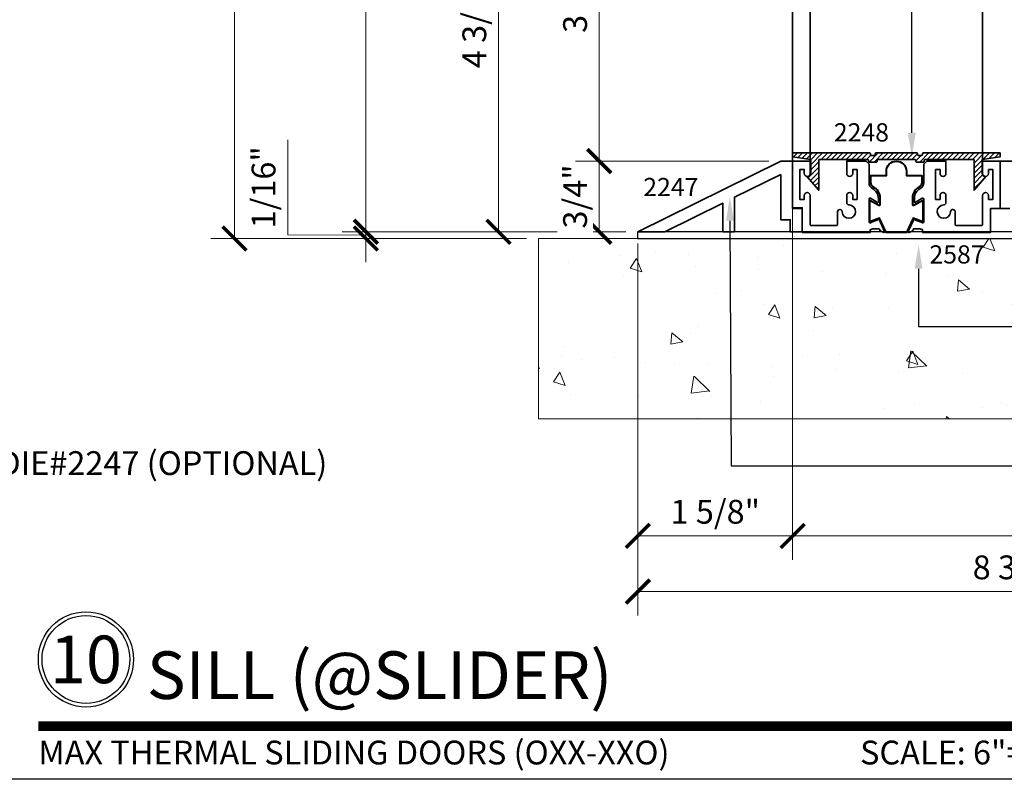
# Model space of a CAD drawing. Units: inches. Extents: x 10808 to 24807, y -8811 to -3227.
# Drawn here: x 11104 to 11114, y -3553 to -3545 of the extents above; entities that cross this region are included whole.
import ezdxf
from ezdxf import colors
from ezdxf.entities.mleader import LeaderData, LeaderLine
from ezdxf.enums import TextEntityAlignment as Align
from ezdxf.math import Vec2, Vec3

# ---------------------------------------------------------------- set-up
doc = ezdxf.new("R2010")
doc.units = ezdxf.units.IN
doc.header["$LTSCALE"] = 0.5
doc.header["$MEASUREMENT"] = 0
doc.header["$PDSIZE"] = 1
doc.layers.get('Defpoints').update_dxf_attribs({"color": 251, "lineweight": 0})
for name, color, linetype, lineweight in [('Border', 7, 'Continuous', 25), ('By Others', 8, 'Continuous', 5), ('Dimensions', 7, 'Continuous', 13), ('PRL Frame', 134, 'Continuous', 35), ('PRLFrame', 134, 'Continuous', 35), ('Symbols', 6, 'Continuous', 30), ('Text', 252, 'Continuous', 30)]:
    doc.layers.add(name, color=color, linetype=linetype, lineweight=lineweight)
doc.layers.add('stainless steel', color=252, linetype='Continuous')
doc.styles.get("Standard").update_dxf_attribs({"font": 'arial.ttf'})
doc.dimstyles.new('PRL$0', dxfattribs={"dimtxt": 0.125, "dimasz": 0.125, "dimexe": 0.125, "dimexo": 0.0625, "dimgap": 0.0625, "dimtad": 1, "dimdec": 4, "dimzin": 3, "dimdsep": 46, "dimlunit": 4, "dimtxsty": 'Standard', "dimblk": 'ARCHTICK', "dimcen": 0, "dimclrd": 256, "dimclre": 256, "dimclrt": 256, "dimazin": 0, "dimtfac": 1, "dimtdec": 4, "dimtofl": 0, "dimtmove": 0, "dimatfit": 3, "dimfxl": 0.125, "dimtfill": 1, "dimfrac": 2, "dimtolj": 1, "dimtzin": 0, "dimlwd": -1, "dimlwe": -1, "dimarcsym": 0})

# ---------------------------------------------------------------- blocks, each defined once
blk = doc.blocks.new('*U16')
at = {"const_width": 0.05}
blk.add_lwpolyline([(0, 0), (5.5536, 0)], dxfattribs=at)
at = {"ltscale": 0.25}
for radius in [0.25, 0.2306]:
    blk.add_circle((0.25, 0.35), radius, dxfattribs=at)
at = {"ltscale": 0.25, "flags": 8}
for tag, p in [('VIEWNAME2', (0.5699, 0.4392)), ('VIEWNAME1', (0.5699, 0.0642))]:
    blk.add_attdef(tag, text='', height=0.25, dxfattribs=at).set_placement(p, align=Align.BOTTOM_LEFT)
at = {"flags": 8}
blk.add_attdef('#', text='', height=0.25, dxfattribs=at).set_placement((0.25, 0.35), align=Align.MIDDLE_CENTER)
at = {"ltscale": 0.25, "flags": 8}
blk.add_attdef('ARCH_REF:', text='', height=0.125, dxfattribs=at).set_placement((0, -0.0764), align=Align.TOP_LEFT)
blk.add_attdef('SCALE', text='', height=0.125, dxfattribs=at).set_placement((5.5536, -0.0764), align=Align.TOP_RIGHT)
blk = doc.blocks.new('_ArchTick')
at = {"color": 0, "linetype": 'ByBlock', "const_width": 0.15}
blk.add_lwpolyline([(-0.5, -0.5), (0.5, 0.5)], dxfattribs=at)
blk = doc.blocks.new('_Open')
at = {"color": 0, "linetype": 'ByBlock', "lineweight": -2}
for p, q in [((-1, 0.167), (0, 0)), ((-1, -0.167), (0, 0)), ((0, 0), (-1, 0))]:
    blk.add_line(p, q, dxfattribs=at)
blk = doc.blocks.new('*D346')
at = {"layer": 'Defpoints', "color": 0, "transparency": 16777216}
for p in [(11107.242, -3533.119), (11108.021, -3533.119), (11110.097, -3546.816)]:
    blk.add_point(p, dxfattribs=at)
at = {"layer": 'Dimensions', "transparency": 16777216}
for p, q in [((11107.242, -3546.816), (11107.242, -3533.369)), ((11109.972, -3546.816), (11106.992, -3546.816))]:
    blk.add_line(p, q, dxfattribs=at)
at = {"layer": 'Dimensions', "transparency": 16777216, "xscale": 0.25, "yscale": 0.25, "zscale": 0.25}
for name, p, rotation in [('_Open', (11107.242, -3533.119), 90), ('_ArchTick', (11107.242, -3546.816), 270)]:
    blk.add_blockref(name, p, dxfattribs=dict(at, rotation=rotation))
at = {"layer": 'Dimensions', "transparency": 16777216, "insert": (11106.988, -3540.092), "char_height": 0.25, "attachment_point": 5, "rotation": 90, "bg_fill": 3, "box_fill_scale": 1.25, "bg_fill_color": 256, "bg_fill_true_color": 13158600, "bg_fill_transparency": 0}
blk.add_mtext('\\A1;NET FRAME DIMENSION', dxfattribs=at)
blk = doc.blocks.new('*D347')
at = {"layer": 'Defpoints', "color": 0, "transparency": 16777216}
for p in [(11105.863, -3533.119), (11108.021, -3533.119), (11109.052, -3546.887)]:
    blk.add_point(p, dxfattribs=at)
at = {"layer": 'Dimensions', "transparency": 16777216}
for p, q in [((11105.863, -3546.887), (11105.863, -3533.369)), ((11108.927, -3546.887), (11105.613, -3546.887))]:
    blk.add_line(p, q, dxfattribs=at)
at = {"layer": 'Dimensions', "transparency": 16777216, "xscale": 0.25, "yscale": 0.25, "zscale": 0.25}
for name, p, rotation in [('_Open', (11105.863, -3533.119), 90), ('_ArchTick', (11105.863, -3546.887), 270)]:
    blk.add_blockref(name, p, dxfattribs=dict(at, rotation=rotation))
at = {"layer": 'Dimensions', "transparency": 16777216, "insert": (11105.609, -3540.128), "char_height": 0.25, "attachment_point": 5, "rotation": 90, "bg_fill": 3, "box_fill_scale": 1.25, "bg_fill_color": 256, "bg_fill_true_color": 13158600, "bg_fill_transparency": 0}
blk.add_mtext('\\A1;ROUGH OPENING', dxfattribs=at)
blk = doc.blocks.new('*D348')
at = {"layer": 'Defpoints', "color": 0, "transparency": 16777216}
for p in [(11107.242, -3546.816), (11110.097, -3546.816), (11109.052, -3546.887)]:
    blk.add_point(p, dxfattribs=at)
at = {"layer": 'Dimensions', "transparency": 16777216}
for p, q in [((11106.421, -3546.849), (11106.421, -3545.85)), ((11107.242, -3546.816), (11107.242, -3546.566)), ((11109.972, -3546.816), (11106.992, -3546.816)), ((11107.242, -3546.887), (11107.242, -3546.816)), ((11107.242, -3546.851), (11106.421, -3546.849)), ((11108.927, -3546.887), (11106.992, -3546.887)), ((11107.242, -3546.887), (11107.242, -3547.137))]:
    blk.add_line(p, q, dxfattribs=at)
at = {"layer": 'Dimensions', "transparency": 16777216, "xscale": 0.25, "yscale": 0.25, "zscale": 0.25}
for p, rotation in [((11107.242, -3546.816), 270), ((11107.242, -3546.887), 90)]:
    blk.add_blockref('_ArchTick', p, dxfattribs=dict(at, rotation=rotation))
at = {"layer": 'Dimensions', "transparency": 16777216, "insert": (11106.167, -3546.349), "char_height": 0.25, "attachment_point": 5, "rotation": 90, "bg_fill": 3, "box_fill_scale": 1.25, "bg_fill_color": 256, "bg_fill_true_color": 13158600, "bg_fill_transparency": 0}
blk.add_mtext('\\A1;1/16"', dxfattribs=at)
blk = doc.blocks.new('*D349')
at = {"layer": 'Defpoints', "color": 0, "transparency": 16777216}
for p in [(11111.722, -3546.074), (11110.097, -3546.816), (11110.097, -3550.011)]:
    blk.add_point(p, dxfattribs=at)
at = {"layer": 'Dimensions', "transparency": 16777216}
for p, q in [((11111.722, -3546.199), (11111.722, -3550.261)), ((11110.097, -3546.941), (11110.097, -3550.261)), ((11111.722, -3550.011), (11110.097, -3550.011))]:
    blk.add_line(p, q, dxfattribs=at)
at = {"layer": 'Dimensions', "transparency": 16777216, "xscale": 0.25, "yscale": 0.25, "zscale": 0.25, "rotation": 180}
blk.add_blockref('_ArchTick', (11110.097, -3550.011), dxfattribs=at)
at = {"layer": 'Dimensions', "transparency": 16777216, "xscale": 0.25, "yscale": 0.25, "zscale": 0.25}
blk.add_blockref('_ArchTick', (11111.722, -3550.011), dxfattribs=at)
at = {"layer": 'Dimensions', "transparency": 16777216, "insert": (11110.91, -3549.757), "char_height": 0.25, "attachment_point": 5, "bg_fill": 3, "box_fill_scale": 1.25, "bg_fill_color": 256, "bg_fill_true_color": 13158600, "bg_fill_transparency": 0}
blk.add_mtext('\\A1;1 5/8"', dxfattribs=at)
blk = doc.blocks.new('*D350')
at = {"layer": 'Defpoints', "color": 0, "transparency": 16777216}
for p in [(11111.722, -3546.074), (11118.257, -3546.074), (11118.257, -3550.011)]:
    blk.add_point(p, dxfattribs=at)
at = {"layer": 'Dimensions', "transparency": 16777216}
for p, q in [((11111.722, -3546.199), (11111.722, -3550.261)), ((11118.257, -3546.199), (11118.257, -3550.261)), ((11111.722, -3550.011), (11118.257, -3550.011))]:
    blk.add_line(p, q, dxfattribs=at)
at = {"layer": 'Dimensions', "transparency": 16777216, "xscale": 0.25, "yscale": 0.25, "zscale": 0.25, "rotation": 180}
blk.add_blockref('_ArchTick', (11111.722, -3550.011), dxfattribs=at)
at = {"layer": 'Dimensions', "transparency": 16777216, "xscale": 0.25, "yscale": 0.25, "zscale": 0.25}
blk.add_blockref('_ArchTick', (11118.257, -3550.011), dxfattribs=at)
at = {"layer": 'Dimensions', "transparency": 16777216, "insert": (11114.99, -3549.757), "char_height": 0.25, "attachment_point": 5, "bg_fill": 3, "box_fill_scale": 1.25, "bg_fill_color": 256, "bg_fill_true_color": 13158600, "bg_fill_transparency": 0}
blk.add_mtext('\\A1;6 9/16"', dxfattribs=at)
blk = doc.blocks.new('*D351')
at = {"layer": 'Defpoints', "color": 0, "transparency": 16777216}
for p in [(11118.257, -3546.074), (11110.097, -3546.816), (11118.257, -3550.596)]:
    blk.add_point(p, dxfattribs=at)
at = {"layer": 'Dimensions', "transparency": 16777216}
for p, q in [((11118.257, -3546.199), (11118.257, -3550.846)), ((11110.097, -3546.941), (11110.097, -3550.846)), ((11110.097, -3550.596), (11118.257, -3550.596))]:
    blk.add_line(p, q, dxfattribs=at)
at = {"layer": 'Dimensions', "transparency": 16777216, "xscale": 0.25, "yscale": 0.25, "zscale": 0.25, "rotation": 180}
blk.add_blockref('_ArchTick', (11110.097, -3550.596), dxfattribs=at)
at = {"layer": 'Dimensions', "transparency": 16777216, "xscale": 0.25, "yscale": 0.25, "zscale": 0.25}
blk.add_blockref('_ArchTick', (11118.257, -3550.596), dxfattribs=at)
at = {"layer": 'Dimensions', "transparency": 16777216, "insert": (11114.177, -3550.341), "char_height": 0.25, "attachment_point": 5, "bg_fill": 3, "box_fill_scale": 1.25, "bg_fill_color": 256, "bg_fill_true_color": 13158600, "bg_fill_transparency": 0}
blk.add_mtext('\\A1;8 3/16"', dxfattribs=at)
blk = doc.blocks.new('*D344')
at = {"layer": 'Defpoints', "color": 0, "transparency": 16777216}
for p in [(11108.634, -3542.441), (11111.722, -3542.441), (11110.097, -3546.816)]:
    blk.add_point(p, dxfattribs=at)
at = {"layer": 'Dimensions', "transparency": 16777216}
for p, q in [((11111.597, -3542.441), (11108.384, -3542.441)), ((11108.634, -3546.816), (11108.634, -3542.441)), ((11109.972, -3546.816), (11108.384, -3546.816))]:
    blk.add_line(p, q, dxfattribs=at)
at = {"layer": 'Dimensions', "transparency": 16777216, "xscale": 0.25, "yscale": 0.25, "zscale": 0.25}
for p, rotation in [((11108.634, -3542.441), 90), ((11108.634, -3546.816), 270)]:
    blk.add_blockref('_ArchTick', p, dxfattribs=dict(at, rotation=rotation))
at = {"layer": 'Dimensions', "transparency": 16777216, "insert": (11108.38, -3544.628), "char_height": 0.25, "attachment_point": 5, "rotation": 90, "bg_fill": 3, "box_fill_scale": 1.25, "bg_fill_color": 256, "bg_fill_true_color": 13158600, "bg_fill_transparency": 0}
blk.add_mtext('\\A1;4 3/8"', dxfattribs=at)
blk = doc.blocks.new('*D342')
at = {"layer": 'Defpoints', "color": 0, "transparency": 16777216}
for p in [(11109.692, -3546.074), (11111.597, -3546.074), (11110.097, -3546.816)]:
    blk.add_point(p, dxfattribs=at)
at = {"layer": 'Dimensions', "transparency": 16777216}
for p, q in [((11111.472, -3546.074), (11109.442, -3546.074)), ((11109.692, -3546.816), (11109.692, -3546.074)), ((11109.972, -3546.816), (11109.442, -3546.816))]:
    blk.add_line(p, q, dxfattribs=at)
at = {"layer": 'Dimensions', "transparency": 16777216, "xscale": 0.25, "yscale": 0.25, "zscale": 0.25}
for p, rotation in [((11109.692, -3546.074), 90), ((11109.692, -3546.816), 270)]:
    blk.add_blockref('_ArchTick', p, dxfattribs=dict(at, rotation=rotation))
at = {"layer": 'Dimensions', "transparency": 16777216, "insert": (11109.438, -3546.445), "char_height": 0.25, "attachment_point": 5, "rotation": 90, "bg_fill": 3, "box_fill_scale": 1.25, "bg_fill_color": 256, "bg_fill_true_color": 13158600, "bg_fill_transparency": 0}
blk.add_mtext('\\A1;3/4"', dxfattribs=at)
blk = doc.blocks.new('*D343')
at = {"layer": 'Defpoints', "color": 0, "transparency": 16777216}
for p in [(11109.692, -3542.441), (11111.722, -3542.441), (11111.597, -3546.074)]:
    blk.add_point(p, dxfattribs=at)
at = {"layer": 'Dimensions', "transparency": 16777216}
for p, q in [((11111.597, -3542.441), (11109.442, -3542.441)), ((11109.692, -3546.074), (11109.692, -3542.441)), ((11111.472, -3546.074), (11109.442, -3546.074))]:
    blk.add_line(p, q, dxfattribs=at)
at = {"layer": 'Dimensions', "transparency": 16777216, "xscale": 0.25, "yscale": 0.25, "zscale": 0.25}
for p, rotation in [((11109.692, -3542.441), 90), ((11109.692, -3546.074), 270)]:
    blk.add_blockref('_ArchTick', p, dxfattribs=dict(at, rotation=rotation))
at = {"layer": 'Dimensions', "transparency": 16777216, "insert": (11109.438, -3544.257), "char_height": 0.25, "attachment_point": 5, "rotation": 90, "bg_fill": 3, "box_fill_scale": 1.25, "bg_fill_color": 256, "bg_fill_true_color": 13158600, "bg_fill_transparency": 0}
blk.add_mtext('\\A1;3 5/8"', dxfattribs=at)

msp = doc.modelspace()

# ---------------------------------------------------------------- hatches: boundary and pattern name
at = {"layer": 'By Others'}
h = msp.add_hatch(dxfattribs=at)
h.set_pattern_fill('AR-CONC', color=256, scale=0.2, angle=-90)
h.set_pattern_definition([(320, (15523.4505, 8845.0308), (-0.12550427, -1.43452037), [0.15, -1.65]), (265, (15523.4505, 8845.0308), (1.50438427, 0.27750267), [0.12, -1.32]), (10.451444, (15523.44, 8844.9112), (1.37887998, -1.1570177), [0.12748038, -1.40228422]), (316.1842, (15523.8505, 8845.0308), (-0.33103856, -2.13448266), [0.225, -2.475]), (6.635635, (15523.8229, 8844.8529), (1.9482372, -1.8693239), [0.1912207, -2.10342752]), (261.184164, (15523.8505, 8845.0308), (1.9482372, -1.8693239), [0.18, -1.98]), (291, (15523.7505, 8844.8308), (-0.80523778, -1.1938141), [0.15, -1.65]), (236, (15523.7505, 8844.8308), (1.45030009, -0.48663066), [0.12, -1.32]), (341.451445, (15523.6833, 8844.7313), (0.6450623, -1.68044475), [0.12748038, -1.40228422]), (307.5, (15523.45045, 8845.03077), (0.665787708, -0.02431971), [0, -1.304, 0, -1.34, 0, -1.325]), (277.5, (15523.45045, 8845.0308), (0.788823424, -0.526139075), [0, -0.764, 0, -1.274, 0, -0.505]), (237.5, (15523.45045, 8845.47677), (-0.045109743, -1.067644872), [0, -0.5, 0, -1.56, 0, -2.07]), (227.5, (15523.45045, 8845.6768), (0.200209965, -1.16637234), [0, -0.65, 0, -1.036, 0, -1.47])])
h.paths.add_polyline_path([(11120.17905, -3546.88656), (11120.17905, -3548.78153), (11109.05217, -3548.78153), (11109.05217, -3546.88656)])

# ---------------------------------------------------------------- linework, layer by layer
at = {"layer": 'Border'}
msp.add_lwpolyline([(11060.8355, -3507.40221), (11124.77363, -3507.40221), (11124.77363, -3552.56721), (11060.8355, -3552.56721)], close=True, dxfattribs=at)
at = {"layer": 'By Others'}
msp.add_lwpolyline([(11120.17905, -3546.88656), (11120.17905, -3548.78153), (11109.05217, -3548.78153), (11109.05217, -3546.88656)], close=True, dxfattribs=at)
at = {"layer": 'PRL Frame'}
for p, q in [((11111.72208, -3546.07356), (11111.72208, -3533.11885)), ((11111.90609, -3546.07356), (11111.90609, -3533.11885)), ((11113.71609, -3546.07356), (11113.71609, -3533.1846))]:
    msp.add_line(p, q, dxfattribs=at)
msp.add_lwpolyline([(11111.59708, -3546.21301), (11111.59708, -3546.68956), (11111.69788, -3546.68956), (11111.69788, -3546.81556), (11111.82288, -3546.81556), (11111.82288, -3546.56356), (11111.72208, -3546.56356), (11111.72208, -3546.07356), (11111.59708, -3546.07356), (11110.09708, -3546.81556), (11110.379, -3546.81556), (11110.98804, -3546.51429), (11110.98804, -3546.81556), (11111.11304, -3546.81556), (11111.11304, -3546.45245)], close=True, dxfattribs=at)
at = {"layer": 'stainless steel'}
msp.add_lwpolyline([(11118.24133, -3546.88656, 0.41474615), (11118.32003, -3546.80786), (11118.32003, -3546.14656, -1), (11118.33003, -3546.14656), (11118.33003, -3546.86656), (11118.33003, -3546.88656), (11118.39303, -3546.88656), (11118.39303, -3546.14656, 1), (11118.25703, -3546.14656), (11118.25703, -3546.80793, -0.91178718), (11118.2414, -3546.81556), (11110.09175, -3546.81556), (11110.09175, -3546.88656), (11118.24133, -3546.88656)], format="xyb", dxfattribs=at)

# ---------------------------------------------------------------- block references
at = {"layer": 'Symbols', "xscale": 2, "yscale": 2, "zscale": 2}
msp.add_blockref('*U16', (11103.80239, -3552.0081), dxfattribs=at).add_auto_attribs({'SCALE': 'SCALE: 6"=1\'-0"', 'VIEWNAME1': 'SILL (@SLIDER)', '#': '10', 'ARCH_REF:': 'MAX THERMAL SLIDING DOORS (OXX-XXO)'})

# ---------------------------------------------------------------- texts
at = {"layer": 'Text', "lineweight": -3}
for s, p in [('2248', (11112.15482, -3545.86746)), ('2247', (11110.15389, -3546.44168))]:
    msp.add_text(s, height=0.191097, dxfattribs=at).set_placement(p)

# ---------------------------------------------------------------- leaders
at = {"layer": 'Text'}
ml = msp.add_multileader_mtext('Standard', dxfattribs=at)
ml.set_content('\\A1;{\\f@Arial Unicode MS|b0|i0|c0|p34;2-3/16" WIDE BEAUTY CAP\\P6063-T5 ALUMINUM }', color=256)
ml.set_leader_properties()
ml.build(insert=Vec2(0, 0))
ml.multileader.update_dxf_attribs({"dogleg_length": 0.20396, "arrow_head_size": 0.25, "scale": 2})
ctx = ml.context
ctx.base_point, ctx.scale, ctx.char_height, ctx.arrow_head_size, ctx.landing_gap_size, ctx.plane_origin = Vec3(11098.01076, -3538.84807), 2, 0.25, 0.25, 0.125, Vec3(11095.11863, -3543.54841)
notes = []
notes.append((ctx, [(0, (1, 1, 0), (11091.66134, -3538.84807), (1, 0), 6.34942, [(0, [(11091.6604, -3546.02687)], 0, [])])]))
ctx.mtext.insert, ctx.mtext.width, ctx.mtext.flow_direction = Vec3(11098.13576, -3538.72094), 5.3251669, 5
ml = msp.add_multileader_mtext('Standard', dxfattribs=at)
ml.set_content('\\A1;{\\f@Arial Unicode MS|b0|i0|c0|p34;PILE WEATHER STRIP\\P(BLACK)}', color=256)
ml.set_leader_properties()
ml.build(insert=Vec2(0, 0))
ml.multileader.update_dxf_attribs({"dogleg_length": 0.20396, "arrow_head_size": 0.25, "scale": 2})
ctx = ml.context
ctx.base_point, ctx.scale, ctx.char_height, ctx.arrow_head_size, ctx.landing_gap_size, ctx.plane_origin = Vec3(11098.82718, -3544.88761), 2, 0.25, 0.25, 0.125, Vec3(11096.56398, -3547.18935)
notes.append((ctx, [(0, (1, 1, 0), (11096.68423, -3544.88761), (1, 0), 2.14295, [(0, [(11096.68566, -3546.29673)], 0, [])])]))
ctx.mtext.insert, ctx.mtext.width, ctx.mtext.flow_direction = Vec3(11098.95218, -3544.73379), 3.8922366, 5
ml = msp.add_multileader_mtext('Standard', dxfattribs=at)
ml.set_content('\\A1;{\\f@Arial Unicode MS|b0|i0|c0|p34;SUBSTRATE AS REQUIRED}', color=256)
ml.set_leader_properties()
ml.build(insert=Vec2(0, 0))
ml.multileader.update_dxf_attribs({"dogleg_length": 0.20396, "arrow_head_size": 0.25, "scale": 2})
ctx = ml.context
ctx.base_point, ctx.scale, ctx.char_height, ctx.arrow_head_size, ctx.landing_gap_size, ctx.plane_origin = Vec3(11099.08634, -3546.26647), 2, 0.25, 0.25, 0.125, Vec3(11097.57821, -3547.9753)
notes.append((ctx, [(0, (1, 1, 0), (11097.69847, -3546.26647), (1, 0), 1.38787, [(0, [(11097.69989, -3546.32356)], 0, [])])]))
ctx.mtext.insert, ctx.mtext.width, ctx.mtext.flow_direction = Vec3(11099.21134, -3546.13167), 3.8922366, 5
ml = msp.add_multileader_mtext('Standard', dxfattribs=at)
ml.set_content('\\A1;{\\f@Arial Unicode MS|b0|i0|c0|p34;3/4" TALL ALUMINUM  RAMP  DIE#2247 (OPTIONAL)}', color=256)
ml.set_leader_properties()
ml.build(insert=Vec2(0, 0))
ml.multileader.update_dxf_attribs({"dogleg_length": 0.20396, "arrow_head_size": 0.25, "scale": 2})
ctx = ml.context
ctx.base_point, ctx.scale, ctx.char_height, ctx.arrow_head_size, ctx.landing_gap_size, ctx.plane_origin = Vec3(11098.64132, -3549.27492), 2, 0.25, 0.25, 0.125, Vec3(11095.53317, -3548.18364)
notes.append((ctx, [(0, (1, 1, 0), (11089.77884, -3549.27492), (1, 0), 8.86249, [(0, [(11089.76434, -3546.45042)], 0, [])])]))
ctx.mtext.insert, ctx.mtext.width, ctx.mtext.flow_direction = Vec3(11098.76632, -3549.1211), 6.0934495, 5
ml = msp.add_multileader_mtext('Standard', dxfattribs=at)
ml.set_content('\\A1;{\\f@Arial Unicode MS|b0|i0|c0|p34;SILL FLASHING AVAILABLE\\P UPON REQUEST}', color=256)
ml.set_leader_properties()
ml.build(insert=Vec2(0, 0))
ml.multileader.update_dxf_attribs({"dogleg_length": 3.02338, "arrow_head_size": 0.25, "scale": 2})
ctx = ml.context
ctx.base_point, ctx.scale, ctx.char_height, ctx.arrow_head_size, ctx.landing_gap_size, ctx.plane_origin = Vec3(11098.77643, -3547.81112), 2, 0.25, 0.25, 0.125, Vec3(11095.53317, -3549.08485)
notes.append((ctx, [(0, (1, 1, 0), (11091.74593, -3547.81112), (1, 0), 7.0305, [(0, [(11091.74638, -3546.95369)], 0, [])])]))
ctx.mtext.insert, ctx.mtext.width, ctx.mtext.defined_height, ctx.mtext.flow_direction = Vec3(11098.90143, -3547.67631), 4.9614613, 0.72507, 5
for ctx, leaders in notes:
    for number, flags, end, landing, length, lines in leaders:
        leader = LeaderData()
        leader.index, (leader.has_last_leader_line, leader.has_dogleg_vector, leader.attachment_direction) = number, flags
        leader.last_leader_point, leader.dogleg_vector, leader.dogleg_length = Vec3(end), Vec3(landing), length
        for number, points, colour, breaks in lines:
            line = LeaderLine()
            line.index, line.vertices, line.color, line.breaks = number, Vec3.list(points), colors.encode_raw_color(colour), breaks
            leader.lines.append(line)
        ctx.leaders.append(leader)

# ---------------------------------------------------------------- next in the draw order: dimensions: what is measured, and where the dimension line sits
at = {"layer": 'Dimensions'}
dim = msp.add_linear_dim(base=(11107.24243, -3533.11885), p1=(11110.09708, -3546.81556), p2=(11108.0207, -3533.11885), angle=90, text='NET FRAME DIMENSION', dimstyle='PRL$0', override={"dimblk1": 'ArchTick', "dimblk2": 'Open', "dimsah": 1, "dimse2": 1}, dxfattribs=at)
dim.commit()
dim.dimension.update_dxf_attribs({"geometry": '*D346', "text_midpoint": (11106.98808, -3540.09221)})

# ---------------------------------------------------------------- next in the draw order: dimensions: what is measured, and where the dimension line sits
dim = msp.add_linear_dim(base=(11105.86335, -3533.11885), p1=(11109.05217, -3546.88656), p2=(11108.0207, -3533.11885), angle=90, text='ROUGH OPENING', dimstyle='PRL$0', override={"dimblk1": 'ArchTick', "dimblk2": 'Open', "dimsah": 1, "dimse2": 1}, dxfattribs=at)
dim.commit()
dim.dimension.update_dxf_attribs({"geometry": '*D347', "text_midpoint": (11105.609, -3540.12771)})

# ---------------------------------------------------------------- next in the draw order: dimensions: what is measured, and where the dimension line sits
dim = msp.add_linear_dim(base=(11107.24243, -3546.81556), p1=(11109.05217, -3546.88656), p2=(11110.09708, -3546.81556), angle=90, dimstyle='PRL$0', dxfattribs=at)
dim.commit()
dim.dimension.update_dxf_attribs({"geometry": '*D348', "text_midpoint": (11106.42141, -3546.7239), "dimtype": 160})

# ---------------------------------------------------------------- next in the draw order: dimensions: what is measured, and where the dimension line sits
dim = msp.add_linear_dim(base=(11110.09708, -3550.01082), p1=(11111.72208, -3546.07356), p2=(11110.09708, -3546.81556), dimstyle='PRL$0', dxfattribs=at)
dim.commit()
dim.dimension.update_dxf_attribs({"geometry": '*D349', "text_midpoint": (11110.90958, -3549.75655)})

# ---------------------------------------------------------------- next in the draw order: dimensions: what is measured, and where the dimension line sits
dim = msp.add_linear_dim(base=(11118.257029, -3550.010817), p1=(11111.72208, -3546.073557), p2=(11118.257029, -3546.073557), dimstyle='PRL$0', dxfattribs=at)
dim.commit()
dim.dimension.update_dxf_attribs({"geometry": '*D350', "text_midpoint": (11114.989555, -3549.756554)})

# ---------------------------------------------------------------- next in the draw order: dimensions: what is measured, and where the dimension line sits
dim = msp.add_linear_dim(base=(11118.257029, -3550.595789), p1=(11110.09708, -3546.815557), p2=(11118.257029, -3546.073557), dimstyle='PRL$0', dxfattribs=at)
dim.commit()
dim.dimension.update_dxf_attribs({"geometry": '*D351', "text_midpoint": (11114.177055, -3550.34144)})

# ---------------------------------------------------------------- next in the draw order: hatches: boundary and pattern name
at = {"layer": 'PRL Frame'}
h = msp.add_hatch(dxfattribs=at)
h.set_pattern_fill('ANSI31', color=256, scale=0.3)
h.set_pattern_definition([(45, (991.86828, 1500.48728), (-0.0265165043, 0.0265165043), [])])
edge = h.paths.add_edge_path()
edge.add_line((11111.99589, -3546.05853), (11112.23589, -3546.05853))
edge.add_line((11112.23589, -3546.05853), (11112.23589, -3546.05853))
edge.add_line((11112.23589, -3546.05853), (11112.42489, -3546.05853))
edge.add_line((11112.42489, -3546.05853), (11112.42489, -3546.05853))
edge.add_line((11112.42489, -3546.05853), (11112.50837, -3546.05853))
edge.add_arc((11112.50837, -3546.06853), 0.01, 0, 90, ccw=False)
edge.add_line((11112.51837, -3546.06853), (11112.51837, -3546.07353))
edge.add_arc((11112.52837, -3546.07353), 0.01, 180, 270)
edge.add_line((11112.52837, -3546.08353), (11112.59837, -3546.08353))
edge.add_arc((11112.59837, -3546.07353), 0.01, 270, 360)
edge.add_line((11112.60837, -3546.07353), (11112.60837, -3546.06853))
edge.add_arc((11112.61837, -3546.06853), 0.01, 90, 180, ccw=False)
edge.add_line((11112.61837, -3546.05853), (11113.00441, -3546.05853))
edge.add_arc((11113.00441, -3546.06853), 0.01, 0, 90, ccw=False)
edge.add_line((11113.01441, -3546.06853), (11113.01441, -3546.07704))
edge.add_arc((11113.02377, -3546.07353), 0.01, 200.529603, 270)
edge.add_line((11113.02377, -3546.08353), (11113.09441, -3546.08353))
edge.add_arc((11113.09441, -3546.07353), 0.01, 270, 360)
edge.add_line((11113.10441, -3546.07353), (11113.10441, -3546.06853))
edge.add_arc((11113.11441, -3546.06853), 0.01, 90, 180, ccw=False)
edge.add_line((11113.11441, -3546.05853), (11113.19789, -3546.05853))
edge.add_line((11113.19789, -3546.05853), (11113.19789, -3546.05853))
edge.add_line((11113.19789, -3546.05853), (11113.38689, -3546.05853))
edge.add_line((11113.38689, -3546.05853), (11113.38689, -3546.05853))
edge.add_line((11113.38689, -3546.05853), (11113.62754, -3546.05853))
edge.add_line((11113.62754, -3546.05853), (11113.62754, -3546.37993))
edge.add_line((11113.62754, -3546.37993), (11113.75154, -3546.23472))
edge.add_line((11113.75154, -3546.23472), (11113.74154, -3546.23472))
edge.add_arc((11113.74154, -3546.20472), 0.03, 180, 270, ccw=False)
edge.add_line((11113.71154, -3546.20472), (11113.71154, -3546.05853))
edge.add_line((11113.71154, -3546.05853), (11113.71254, -3546.05853))
edge.add_line((11113.71254, -3546.05853), (11113.90104, -3546.02728))
edge.add_line((11113.90104, -3546.02728), (11113.90104, -3545.98853))
edge.add_line((11113.90104, -3545.98853), (11113.09441, -3545.98853))
edge.add_arc((11113.09441, -3545.99853), 0.01, 90, 180)
edge.add_line((11113.08441, -3545.99853), (11113.08441, -3546.00353))
edge.add_arc((11113.07441, -3546.00353), 0.01, -90, 0, ccw=False)
edge.add_line((11113.07441, -3546.01353), (11113.04441, -3546.01353))
edge.add_arc((11113.04441, -3546.00353), 0.01, 180, 270, ccw=False)
edge.add_line((11113.03441, -3546.00353), (11113.03441, -3545.99853))
edge.add_arc((11113.02441, -3545.99853), 0.01, 0, 90)
edge.add_line((11113.02441, -3545.98853), (11112.81171, -3545.98853))
edge.add_line((11112.81171, -3545.98853), (11112.59837, -3545.98853))
edge.add_arc((11112.59837, -3545.99853), 0.01, 90, 180)
edge.add_line((11112.58837, -3545.99853), (11112.58837, -3546.00353))
edge.add_arc((11112.57837, -3546.00353), 0.01, 270, 360, ccw=False)
edge.add_line((11112.57837, -3546.01353), (11112.54837, -3546.01353))
edge.add_arc((11112.54837, -3546.00353), 0.01, 180, 270, ccw=False)
edge.add_line((11112.53837, -3546.00353), (11112.53837, -3545.99503))
edge.add_arc((11112.529, -3545.99853), 0.01, 20.529603, 90)
edge.add_line((11112.529, -3545.98853), (11111.72239, -3545.98853))
edge.add_line((11111.72239, -3545.98853), (11111.72239, -3546.02728))
edge.add_line((11111.72239, -3546.02728), (11111.91189, -3546.0587))
edge.add_line((11111.91189, -3546.0587), (11111.91189, -3546.20472))
edge.add_arc((11111.88189, -3546.20472), 0.03, 270, 360, ccw=False)
edge.add_line((11111.88189, -3546.23472), (11111.87189, -3546.23472))
edge.add_line((11111.87189, -3546.23472), (11111.99589, -3546.37993))
edge.add_line((11111.99589, -3546.37993), (11111.99589, -3546.05853))

# ---------------------------------------------------------------- next in the draw order: linework, layer by layer
at = {"color": 4, "lineweight": 40}
msp.add_lwpolyline([(11112.54445, -3546.30061), (11112.54445, -3546.22353), (11112.7064, -3546.22353), (11112.7064, -3546.17974, -0.41421356), (11112.8114, -3546.07474, -0.41421356), (11112.9164, -3546.17974), (11112.9164, -3546.22353), (11113.07834, -3546.22353), (11113.07834, -3546.30061, -0.27419911), (11113.05232, -3546.34449, 0.27419911), (11112.98047, -3546.46567), (11112.98047, -3546.52823, 0.5757152), (11112.99542, -3546.53691), (11113.08879, -3546.48362), (11113.08879, -3546.71068), (11112.98774, -3546.6739), (11112.91796, -3546.82353), (11112.8114, -3546.82353), (11112.70483, -3546.82353), (11112.63505, -3546.6739), (11112.534, -3546.71068), (11112.534, -3546.48362), (11112.62737, -3546.53691, 0.5757152), (11112.64233, -3546.52823), (11112.64233, -3546.46567, 0.27419911), (11112.57047, -3546.34449, -0.27419911)], format="xyb", close=True, dxfattribs=at)
at = {"layer": 'PRL Frame'}
msp.add_lwpolyline([(11111.99589, -3546.05853), (11112.23589, -3546.05853), (11112.23589, -3546.05853), (11112.42489, -3546.05853), (11112.42489, -3546.05853), (11112.50837, -3546.05853, -0.41421356), (11112.51837, -3546.06853), (11112.51837, -3546.07353, 0.41421356), (11112.52837, -3546.08353), (11112.59837, -3546.08353, 0.41421356), (11112.60837, -3546.07353), (11112.60837, -3546.06853, -0.41421356), (11112.61837, -3546.05853), (11112.61837, -3546.05853, -0.00029656), (11112.61837, -3546.05853), (11113.00441, -3546.05853, -0.41421356), (11113.01441, -3546.06853), (11113.01441, -3546.07704, 0.31276008), (11113.02377, -3546.08353), (11113.09441, -3546.08353, 0.41421356), (11113.10441, -3546.07353), (11113.10441, -3546.06853, -0.41421356), (11113.11441, -3546.05853), (11113.19789, -3546.05853), (11113.19789, -3546.05853), (11113.38689, -3546.05853), (11113.38689, -3546.05853), (11113.62754, -3546.05853), (11113.62754, -3546.37993), (11113.75154, -3546.23472), (11113.74154, -3546.23472, -0.41421356), (11113.71154, -3546.20472), (11113.71154, -3546.05853), (11113.71254, -3546.05853), (11113.90104, -3546.02728), (11113.90104, -3545.98853), (11113.09441, -3545.98853, 0.41421356), (11113.08441, -3545.99853), (11113.08441, -3546.00353, -0.41421356), (11113.07441, -3546.01353), (11113.04441, -3546.01353, -0.41421356), (11113.03441, -3546.00353), (11113.03441, -3545.99853, 0.41421356), (11113.02441, -3545.98853), (11112.81171, -3545.98853), (11112.59837, -3545.98853, 0.41421356), (11112.58837, -3545.99853), (11112.58837, -3546.00353, -0.41421356), (11112.57837, -3546.01353), (11112.54837, -3546.01353, -0.41421356), (11112.53837, -3546.00353), (11112.53837, -3545.99503, 0.31276008), (11112.529, -3545.98853), (11111.72239, -3545.98853), (11111.72239, -3546.02728), (11111.91189, -3546.0587), (11111.91189, -3546.20472, -0.41421356), (11111.88189, -3546.23472), (11111.87189, -3546.23472), (11111.99589, -3546.37993)], format="xyb", close=True, dxfattribs=at)
at = {"layer": 'PRLFrame'}
msp.add_lwpolyline([(11113.33234, -3546.50953, -0.411003), (11113.30789, -3546.5348, 2.34120986), (11113.37941, -3546.60632, -1), (11113.4294, -3546.60742), (11113.4294, -3546.73853, 0.41421356), (11113.4394, -3546.74853), (11113.7067, -3546.74853, 0.41421356), (11113.7167, -3546.73853), (11113.7167, -3546.43453, -1), (11113.7787, -3546.43453), (11113.7787, -3546.47553), (11113.8257, -3546.47553), (11113.8257, -3546.16353), (11113.7787, -3546.16353), (11113.7787, -3546.20453, -1), (11113.7167, -3546.20453), (11113.7167, -3546.07353), (11113.90071, -3546.07353), (11113.90071, -3546.57153), (11113.79991, -3546.57153), (11113.79991, -3546.82353), (11113.08589, -3546.82353), (11113.08589, -3546.79434), (11113.05953, -3546.78353), (11113.00002, -3546.78353, 0.29013688), (11112.98933, -3546.79029), (11112.98254, -3546.80486, -0.19848061), (11112.97588, -3546.81095), (11112.94433, -3546.82244, -0.6691293), (11112.93453, -3546.81167), (11112.99322, -3546.68581, -0.73176732), (11113.00811, -3546.68774, 0.26897084), (11113.01317, -3546.6938), (11113.07282, -3546.71551, -0.16950561), (11113.0769, -3546.71884, 0.75683024), (11113.09878, -3546.71267), (11113.09878, -3546.47211, 0.5757152), (11113.08382, -3546.46342), (11113.01933, -3546.50024, 0.1826768), (11113.0158, -3546.50455, -0.84963291), (11113.00047, -3546.50204), (11113.00047, -3546.46567, -0.27419911), (11113.06192, -3546.36203, 0.27419911), (11113.09834, -3546.30061), (11113.09834, -3546.10478), (11113.12959, -3546.07353), (11113.33234, -3546.07353), (11113.33234, -3546.20453, -1), (11113.27034, -3546.20453), (11113.27034, -3546.16353), (11113.22334, -3546.16353), (11113.22334, -3546.47553), (11113.27034, -3546.47553), (11113.27034, -3546.43453, -1), (11113.33234, -3546.43453), (11113.33234, -3546.51008)], format="xyb", dxfattribs=at)
msp.add_lwpolyline([(11114.08472, -3546.07353), (11113.90071, -3546.07353), (11113.90071, -3546.57153), (11114.00151, -3546.57153)], dxfattribs=at)

# ---------------------------------------------------------------- next in the draw order: texts
at = {"layer": 'Text', "lineweight": -3}
msp.add_text('2587', height=0.191097, dxfattribs=at).set_placement((11113.15842, -3547.14934))

# ---------------------------------------------------------------- next in the draw order: leaders
at = {"layer": 'Text'}
ml = msp.add_multileader_mtext('Standard', dxfattribs=at)
ml.set_content('\\A1;{\\f@Arial Unicode MS|b0|i0|c0|p34;2-3/16" WIDE BEAUTY CAP\\P6063-T5 ALUMINUM }', color=256)
ml.set_leader_properties()
ml.build(insert=Vec2(0, 0))
ml.multileader.update_dxf_attribs({"dogleg_length": 0.20396, "arrow_head_size": 0.25, "scale": 2})
ctx = ml.context
ctx.base_point, ctx.scale, ctx.char_height, ctx.arrow_head_size, ctx.landing_gap_size, ctx.plane_origin = Vec3(11118.83196, -3539.24501), 2, 0.25, 0.25, 0.125, Vec3(11116.43135, -3543.54841)
notes = []
notes.append((ctx, [(0, (1, 1, 0), (11112.97405, -3539.24501), (1, 0), 5.85791, [(0, [(11112.97312, -3546.02687)], 0, [])])]))
ctx.mtext.insert, ctx.mtext.width, ctx.mtext.flow_direction = Vec3(11118.95696, -3539.11788), 5.7170186, 5
ml = msp.add_multileader_mtext('Standard', dxfattribs=at)
ml.set_content('\\A1;{\\f@Arial Unicode MS|b0|i0|c0|p34;SILL FLASHING AVAILABLE\\P UPON REQUEST}', color=256)
ml.set_leader_properties()
ml.build(insert=Vec2(0, 0))
ml.multileader.update_dxf_attribs({"dogleg_length": 3.02338, "arrow_head_size": 0.25, "scale": 2})
ctx = ml.context
ctx.base_point, ctx.scale, ctx.char_height, ctx.arrow_head_size, ctx.landing_gap_size, ctx.plane_origin = Vec3(11120.07444, -3547.81112), 2, 0.25, 0.25, 0.125, Vec3(11116.83118, -3549.08485)
notes.append((ctx, [(0, (1, 1, 0), (11113.04394, -3547.81112), (1, 0), 7.0305, [(0, [(11113.0444, -3546.95369)], 0, [])])]))
ctx.mtext.insert, ctx.mtext.width, ctx.mtext.defined_height, ctx.mtext.flow_direction = Vec3(11120.19944, -3547.67631), 4.9614613, 0.72507, 5
for ctx, leaders in notes:
    for number, flags, end, landing, length, lines in leaders:
        leader = LeaderData()
        leader.index, (leader.has_last_leader_line, leader.has_dogleg_vector, leader.attachment_direction) = number, flags
        leader.last_leader_point, leader.dogleg_vector, leader.dogleg_length = Vec3(end), Vec3(landing), length
        for number, points, colour, breaks in lines:
            line = LeaderLine()
            line.index, line.vertices, line.color, line.breaks = number, Vec3.list(points), colors.encode_raw_color(colour), breaks
            leader.lines.append(line)
        ctx.leaders.append(leader)

# ---------------------------------------------------------------- next in the draw order: dimensions: what is measured, and where the dimension line sits
at = {"layer": 'Dimensions'}
dim = msp.add_linear_dim(base=(11108.63389, -3542.44058), p1=(11110.09708, -3546.81556), p2=(11111.72208, -3542.44058), angle=90, dimstyle='PRL$0', dxfattribs=at)
dim.commit()
dim.dimension.update_dxf_attribs({"geometry": '*D344', "text_midpoint": (11108.37954, -3544.62807)})

# ---------------------------------------------------------------- next in the draw order: dimensions: what is measured, and where the dimension line sits
dim = msp.add_linear_dim(base=(11109.69232, -3546.07356), p1=(11110.09708, -3546.81556), p2=(11111.59708, -3546.07356), angle=90, dimstyle='PRL$0', dxfattribs=at)
dim.commit()
dim.dimension.update_dxf_attribs({"geometry": '*D342', "text_midpoint": (11109.69232, -3546.44456), "dimtype": 160})

# ---------------------------------------------------------------- next in the draw order: dimensions: what is measured, and where the dimension line sits
dim = msp.add_linear_dim(base=(11109.69232, -3542.44058), p1=(11111.59708, -3546.07356), p2=(11111.72208, -3542.44058), angle=90, dimstyle='PRL$0', dxfattribs=at)
dim.commit()
dim.dimension.update_dxf_attribs({"geometry": '*D343', "text_midpoint": (11109.43797, -3544.25707)})

# ---------------------------------------------------------------- next in the draw order: leaders
at = {"layer": 'Text'}
ml = msp.add_multileader_mtext('Standard', dxfattribs=at)
ml.set_content('\\A1;{\\f@Arial Unicode MS|b0|i0|c0|p34;3/4" TALL ALUMINUM  RAMP  DIE#2247 (OPTIONAL)}', color=256)
ml.set_leader_properties()
ml.build(insert=Vec2(0, 0))
ml.multileader.update_dxf_attribs({"dogleg_length": 0.20396, "arrow_head_size": 0.25, "scale": 2})
ctx = ml.context
ctx.base_point, ctx.scale, ctx.char_height, ctx.arrow_head_size, ctx.landing_gap_size, ctx.plane_origin = Vec3(11119.93934, -3549.27492), 2, 0.25, 0.25, 0.125, Vec3(11116.83118, -3548.18364)
notes = []
notes.append((ctx, [(0, (1, 1, 0), (11111.07685, -3549.27492), (1, 0), 8.86249, [(0, [(11111.06236, -3546.45042)], 0, [])])]))
ctx.mtext.insert, ctx.mtext.width, ctx.mtext.flow_direction = Vec3(11120.06434, -3549.1211), 6.0934495, 5
for ctx, leaders in notes:
    for number, flags, end, landing, length, lines in leaders:
        leader = LeaderData()
        leader.index, (leader.has_last_leader_line, leader.has_dogleg_vector, leader.attachment_direction) = number, flags
        leader.last_leader_point, leader.dogleg_vector, leader.dogleg_length = Vec3(end), Vec3(landing), length
        for number, points, colour, breaks in lines:
            line = LeaderLine()
            line.index, line.vertices, line.color, line.breaks = number, Vec3.list(points), colors.encode_raw_color(colour), breaks
            leader.lines.append(line)
        ctx.leaders.append(leader)

# ---------------------------------------------------------------- next in the draw order: linework, layer by layer
at = {"layer": 'PRLFrame'}
msp.add_lwpolyline([(11112.29045, -3546.50953, 0.411003), (11112.3149, -3546.5348, -2.34120986), (11112.24338, -3546.60632, 1), (11112.1934, -3546.60742), (11112.1934, -3546.73853, -0.41421356), (11112.1834, -3546.74853), (11111.91609, -3546.74853, -0.41421356), (11111.90609, -3546.73853), (11111.90609, -3546.43453, 1), (11111.84409, -3546.43453), (11111.84409, -3546.47553), (11111.79709, -3546.47553), (11111.79709, -3546.16353), (11111.84409, -3546.16353), (11111.84409, -3546.20453, 1), (11111.90609, -3546.20453), (11111.90609, -3546.07353), (11111.72208, -3546.07353), (11111.72208, -3546.57153), (11111.82288, -3546.57153), (11111.82288, -3546.82353), (11112.53691, -3546.82353), (11112.53691, -3546.79434), (11112.56327, -3546.78353), (11112.62278, -3546.78353, -0.29013688), (11112.63346, -3546.79029), (11112.64025, -3546.80486, 0.19848061), (11112.64691, -3546.81095), (11112.67847, -3546.82244, 0.6691293), (11112.68826, -3546.81167), (11112.62957, -3546.68581, 0.73176732), (11112.61469, -3546.68774, -0.26897084), (11112.60962, -3546.6938), (11112.54997, -3546.71551, 0.16950561), (11112.54589, -3546.71884, -0.75683024), (11112.52401, -3546.71267), (11112.52401, -3546.47211, -0.5757152), (11112.53897, -3546.46342), (11112.60346, -3546.50024, -0.1826768), (11112.60699, -3546.50455, 0.84963291), (11112.62233, -3546.50204), (11112.62233, -3546.46567, 0.27419911), (11112.56087, -3546.36203, -0.27419911), (11112.52445, -3546.30061), (11112.52445, -3546.10478), (11112.4932, -3546.07353), (11112.29045, -3546.07353), (11112.29045, -3546.20453, 1), (11112.35245, -3546.20453), (11112.35245, -3546.16353), (11112.39945, -3546.16353), (11112.39945, -3546.47553), (11112.35245, -3546.47553), (11112.35245, -3546.43453, 1), (11112.29045, -3546.43453), (11112.29045, -3546.51008)], format="xyb", dxfattribs=at)

doc.saveas('drawing.dxf')
